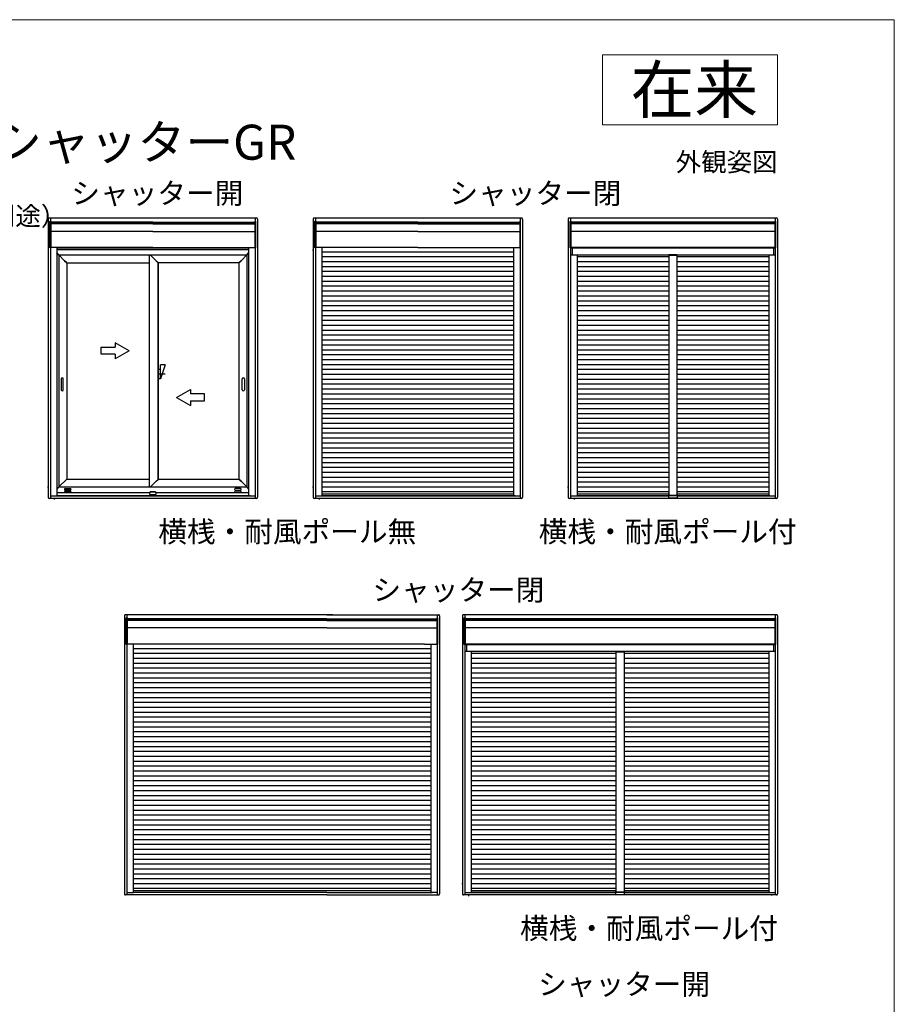
# Model space of a CAD drawing. Extents: x 0 to 1050, y 0 to 1563.
# Drawn here: x 675 to 1050, y 1108 to 1530 of the extents above; entities that cross this region are included whole.
import ezdxf
from ezdxf.enums import TextEntityAlignment as Align

# ---------------------------------------------------------------- set-up
doc = ezdxf.new("R2010")
doc.units = 0
for name, color, linetype, lineweight in [('USER1', 3, 'CONTINUOUS', 13), ('YKK_A1', 4, 'CONTINUOUS', 30), ('YKK_D', 6, 'CONTINUOUS', 13), ('YKK_ZWAK', 7, 'CONTINUOUS', 30)]:
    doc.layers.add(name, color=color, linetype=linetype, lineweight=lineweight)
doc.styles.add('text-b', font='txt')

msp = doc.modelspace()

# ---------------------------------------------------------------- linework, layer by layer
at = {"layer": 'USER1'}
for p, q in [((925, 1515), (1000, 1515)), ((925, 1485), (925, 1515)), ((1000, 1515), (1000, 1485)), ((1000, 1485), (925, 1485))]:
    msp.add_line(p, q, dxfattribs=at)
at = {"layer": 'YKK_A1'}
for p, q in [((687.41, 1444.5), (687.41, 1325.36)), ((776.66, 1445), (687.91, 1445)), ((688.21, 1443.61), (688.61, 1443.61)), ((688.21, 1432.26), (688.21, 1443.61)), ((688.49, 1445), (688.49, 1443.61)), ((688.61, 1443.61), (688.61, 1432.26)), ((732.29, 1443.21), (688.61, 1443.21)), ((732.29, 1443.21), (688.68, 1443.21)), ((732.29, 1443.21), (775.9, 1443.21)), ((732.29, 1443.21), (775.96, 1443.21)), ((776.36, 1443.61), (775.96, 1443.61)), ((775.96, 1443.61), (775.96, 1432.26)), ((776.09, 1445), (776.09, 1443.61)), ((776.36, 1432.26), (776.36, 1443.61)), ((777.16, 1444.5), (777.16, 1325.36)), ((800.95, 1444.5), (800.95, 1325.36)), ((890.2, 1445), (801.45, 1445)), ((801.75, 1443.61), (802.15, 1443.61)), ((801.75, 1432.26), (801.75, 1443.61)), ((802.03, 1445), (802.03, 1443.61)), ((802.15, 1443.61), (802.15, 1432.26)), ((845.83, 1443.21), (802.15, 1443.21)), ((845.83, 1443.21), (802.22, 1443.21)), ((845.83, 1443.21), (889.44, 1443.21)), ((845.83, 1443.21), (889.5, 1443.21)), ((889.9, 1443.61), (889.5, 1443.61)), ((889.5, 1443.61), (889.5, 1432.26)), ((889.63, 1445), (889.63, 1443.61)), ((889.9, 1432.26), (889.9, 1443.61)), ((890.7, 1444.5), (890.7, 1325.36)), ((910.25, 1444.5), (910.25, 1325.36)), ((999.5, 1445), (910.75, 1445)), ((911.05, 1443.61), (911.45, 1443.61)), ((911.05, 1432.26), (911.05, 1443.61)), ((911.32, 1445), (911.32, 1324.86)), ((911.45, 1443.61), (911.45, 1432.26)), ((998.8, 1443.21), (911.45, 1443.21)), ((999.2, 1443.61), (998.8, 1443.61)), ((998.8, 1443.61), (998.8, 1432.26)), ((998.92, 1445), (998.92, 1324.86)), ((999.2, 1432.26), (999.2, 1443.61)), ((1000, 1444.5), (1000, 1325.36)), ((732.29, 1443.08), (688.61, 1443.08)), ((732.29, 1442.57), (688.61, 1442.57)), ((732.29, 1439.29), (688.61, 1439.29)), ((732.29, 1443.08), (688.68, 1443.08)), ((732.29, 1443.08), (775.9, 1443.08)), ((732.29, 1443.08), (775.96, 1443.08)), ((732.29, 1442.57), (775.96, 1442.57)), ((732.29, 1439.29), (775.96, 1439.29)), ((775.96, 1442.98), (775.96, 1432.81)), ((845.83, 1443.08), (802.15, 1443.08)), ((845.83, 1442.57), (802.15, 1442.57)), ((845.83, 1439.29), (802.15, 1439.29)), ((845.83, 1443.08), (802.22, 1443.08)), ((845.83, 1443.08), (889.44, 1443.08)), ((845.83, 1443.08), (889.5, 1443.08)), ((845.83, 1442.57), (889.5, 1442.57)), ((845.83, 1439.29), (889.5, 1439.29)), ((889.5, 1442.98), (889.5, 1432.81)), ((998.8, 1443.08), (911.45, 1443.08)), ((998.8, 1442.57), (911.45, 1442.57)), ((998.8, 1439.29), (911.45, 1439.29)), ((998.8, 1442.98), (998.8, 1432.81)), ((687.41, 1431.19), (687.24, 1431.19)), ((688.61, 1432.26), (688.21, 1432.26)), ((688.41, 1432.26), (688.41, 1325.96)), ((688.41, 1432.26), (688.41, 1325.96)), ((732.29, 1432.38), (688.61, 1432.38)), ((691.21, 1432.38), (691.21, 1325.96)), ((773.36, 1432.11), (691.21, 1432.11)), ((691.21, 1431.44), (773.36, 1431.44)), ((732.29, 1432.38), (775.96, 1432.38)), ((773.36, 1432.38), (773.36, 1325.96)), ((775.96, 1432.26), (776.36, 1432.26)), ((776.16, 1432.26), (776.16, 1325.96)), ((800.95, 1431.19), (800.78, 1431.19)), ((802.15, 1432.26), (801.75, 1432.26)), ((801.95, 1432.26), (801.95, 1325.96)), ((801.95, 1432.26), (801.95, 1325.96)), ((845.83, 1432.38), (802.15, 1432.38)), ((804.75, 1432.38), (804.75, 1325.96)), ((845.83, 1432.38), (889.5, 1432.38)), ((886.9, 1432.38), (886.9, 1325.96)), ((889.5, 1432.26), (889.9, 1432.26)), ((889.7, 1432.26), (889.7, 1325.96)), ((910.25, 1431.19), (910.08, 1431.19)), ((911.45, 1432.26), (911.05, 1432.26)), ((911.25, 1432.26), (911.25, 1325.96)), ((911.25, 1432.22), (911.25, 1432.22)), ((911.32, 1432.22), (998.92, 1432.22)), ((998.8, 1432.38), (911.45, 1432.38)), ((912, 1432.22), (912, 1429.29)), ((914.05, 1432.38), (914.05, 1432.22)), ((996.2, 1432.38), (996.2, 1432.22)), ((998.25, 1432.22), (998.25, 1429.29)), ((998.8, 1432.26), (999.2, 1432.26)), ((999, 1432.26), (999, 1325.96)), ((691.94, 1429.29), (691.21, 1430.01)), ((691.21, 1430.01), (691.94, 1429.29)), ((691.99, 1429.24), (691.94, 1429.29)), ((691.94, 1429.29), (691.99, 1429.24)), ((691.99, 1429.24), (772.59, 1429.24)), ((691.99, 1429.24), (691.99, 1329.64)), ((694.49, 1426.69), (691.99, 1429.19)), ((691.99, 1429.19), (694.49, 1426.69)), ((695.25, 1425.93), (694.49, 1426.69)), ((694.49, 1426.69), (695.39, 1425.78)), ((730.71, 1429.24), (730.71, 1329.64)), ((733.76, 1426.69), (731.21, 1429.24)), ((731.21, 1429.24), (733.76, 1426.69)), ((733.76, 1426.69), (734.52, 1425.93)), ((733.76, 1426.69), (734.52, 1425.93)), ((770.09, 1426.69), (769.19, 1425.78)), ((769.33, 1425.93), (770.09, 1426.69)), ((770.09, 1426.69), (772.59, 1429.19)), ((772.59, 1429.19), (770.09, 1426.69)), ((772.59, 1429.24), (772.64, 1429.29)), ((772.64, 1429.29), (772.59, 1429.24)), ((772.59, 1429.24), (772.59, 1329.64)), ((772.64, 1429.29), (773.36, 1430.01)), ((773.36, 1430.01), (772.64, 1429.29)), ((886.9, 1430.43), (804.75, 1430.43)), ((886.9, 1428.33), (804.75, 1428.33)), ((911.25, 1429.29), (911.25, 1429.29)), ((911.32, 1429.29), (998.92, 1429.29)), ((914.05, 1429.29), (914.05, 1325.96)), ((953.37, 1428.33), (914.05, 1428.33)), ((956.87, 1429.16), (953.37, 1429.16)), ((953.37, 1429.16), (953.37, 1326)), ((953.37, 1429.01), (956.87, 1429.01)), ((956.87, 1429.16), (956.87, 1326)), ((996.2, 1428.33), (956.87, 1428.33)), ((996.2, 1429.29), (996.2, 1325.96)), ((695.34, 1425.84), (695.25, 1425.93)), ((695.25, 1425.93), (695.34, 1425.84)), ((695.34, 1425.78), (730.71, 1425.78)), ((695.39, 1425.84), (695.39, 1333.14)), ((734.51, 1425.93), (734.51, 1333)), ((734.52, 1425.93), (734.61, 1425.84)), ((734.52, 1425.93), (734.61, 1425.84)), ((734.61, 1425.84), (734.61, 1333.09)), ((769.24, 1425.78), (734.61, 1425.78)), ((769.19, 1425.84), (769.19, 1333.14)), ((769.24, 1425.84), (769.33, 1425.93)), ((769.33, 1425.93), (769.24, 1425.84)), ((886.9, 1426.23), (804.75, 1426.23)), ((886.9, 1424.13), (804.75, 1424.13)), ((953.37, 1426.23), (914.05, 1426.23)), ((953.37, 1424.13), (914.05, 1424.13)), ((996.2, 1426.23), (956.87, 1426.23)), ((996.2, 1424.13), (956.87, 1424.13)), ((886.9, 1422.03), (804.75, 1422.03)), ((886.9, 1419.93), (804.75, 1419.93)), ((953.37, 1422.03), (914.05, 1422.03)), ((953.37, 1419.93), (914.05, 1419.93)), ((996.2, 1422.03), (956.87, 1422.03)), ((996.2, 1419.93), (956.87, 1419.93)), ((886.9, 1417.83), (804.75, 1417.83)), ((886.9, 1415.73), (804.75, 1415.73)), ((953.37, 1417.83), (914.05, 1417.83)), ((953.37, 1415.73), (914.05, 1415.73)), ((996.2, 1417.83), (956.87, 1417.83)), ((996.2, 1415.73), (956.87, 1415.73)), ((886.9, 1413.63), (804.75, 1413.63)), ((886.9, 1411.53), (804.75, 1411.53)), ((953.37, 1413.63), (914.05, 1413.63)), ((953.37, 1411.53), (914.05, 1411.53)), ((996.2, 1413.63), (956.87, 1413.63)), ((996.2, 1411.53), (956.87, 1411.53)), ((886.9, 1409.43), (804.75, 1409.43)), ((886.9, 1407.33), (804.75, 1407.33)), ((886.9, 1405.23), (804.75, 1405.23)), ((953.37, 1409.43), (914.05, 1409.43)), ((953.37, 1407.33), (914.05, 1407.33)), ((953.37, 1405.23), (914.05, 1405.23)), ((996.2, 1409.43), (956.87, 1409.43)), ((996.2, 1407.33), (956.87, 1407.33)), ((996.2, 1405.23), (956.87, 1405.23)), ((886.9, 1403.13), (804.75, 1403.13)), ((886.9, 1401.03), (804.75, 1401.03)), ((953.37, 1403.13), (914.05, 1403.13)), ((953.37, 1401.03), (914.05, 1401.03)), ((996.2, 1403.13), (956.87, 1403.13)), ((996.2, 1401.03), (956.87, 1401.03)), ((886.9, 1398.93), (804.75, 1398.93)), ((886.9, 1396.83), (804.75, 1396.83)), ((953.37, 1398.93), (914.05, 1398.93)), ((953.37, 1396.83), (914.05, 1396.83)), ((996.2, 1398.93), (956.87, 1398.93)), ((996.2, 1396.83), (956.87, 1396.83)), ((886.9, 1394.73), (804.75, 1394.73)), ((886.9, 1392.63), (804.75, 1392.63)), ((953.37, 1394.73), (914.05, 1394.73)), ((953.37, 1392.63), (914.05, 1392.63)), ((996.2, 1394.73), (956.87, 1394.73)), ((996.2, 1392.63), (956.87, 1392.63)), ((710.15, 1386.59), (710.15, 1389.59)), ((710.15, 1389.59), (716.15, 1389.59)), ((716.15, 1391.55), (716.15, 1389.59)), ((722.15, 1388.08), (716.15, 1391.55)), ((886.9, 1390.53), (804.75, 1390.53)), ((886.9, 1388.43), (804.75, 1388.43)), ((953.37, 1390.53), (914.05, 1390.53)), ((953.37, 1388.43), (914.05, 1388.43)), ((996.2, 1390.53), (956.87, 1390.53)), ((996.2, 1388.43), (956.87, 1388.43)), ((716.15, 1386.59), (710.15, 1386.59)), ((722.15, 1388.08), (716.15, 1384.62)), ((716.15, 1386.59), (716.15, 1384.62)), ((886.9, 1386.33), (804.75, 1386.33)), ((886.9, 1384.23), (804.75, 1384.23)), ((953.37, 1386.33), (914.05, 1386.33)), ((953.37, 1384.23), (914.05, 1384.23)), ((996.2, 1386.33), (956.87, 1386.33)), ((996.2, 1384.23), (956.87, 1384.23)), ((735.61, 1380.08), (734.61, 1380.08)), ((737.61, 1382.08), (735.61, 1376.09)), ((737.61, 1382.08), (735.61, 1382.08)), ((735.61, 1376.09), (735.61, 1382.08)), ((886.9, 1382.13), (804.75, 1382.13)), ((886.9, 1380.03), (804.75, 1380.03)), ((953.37, 1382.13), (914.05, 1382.13)), ((953.37, 1380.03), (914.05, 1380.03)), ((996.2, 1382.13), (956.87, 1382.13)), ((996.2, 1380.03), (956.87, 1380.03)), ((693.04, 1376.01), (693.04, 1371.41)), ((693.94, 1371.41), (693.94, 1376.01)), ((737.61, 1378.08), (734.52, 1378.08)), ((735.61, 1376.09), (734.61, 1376.09)), ((770.64, 1371.41), (770.64, 1376.01)), ((771.54, 1376.01), (771.54, 1371.41)), ((886.9, 1377.93), (804.75, 1377.93)), ((886.9, 1375.83), (804.75, 1375.83)), ((953.37, 1377.93), (914.05, 1377.93)), ((953.37, 1375.83), (914.05, 1375.83)), ((996.2, 1377.93), (956.87, 1377.93)), ((996.2, 1375.83), (956.87, 1375.83)), ((742.43, 1368.08), (748.43, 1371.55)), ((748.43, 1371.55), (748.43, 1369.58)), ((886.9, 1373.73), (804.75, 1373.73)), ((886.9, 1371.63), (804.75, 1371.63)), ((953.37, 1373.73), (914.05, 1373.73)), ((953.37, 1371.63), (914.05, 1371.63)), ((996.2, 1373.73), (956.87, 1373.73)), ((996.2, 1371.63), (956.87, 1371.63)), ((742.43, 1368.08), (748.43, 1364.62)), ((754.43, 1369.58), (748.43, 1369.58)), ((754.43, 1366.58), (754.43, 1369.58)), ((886.9, 1369.53), (804.75, 1369.53)), ((886.9, 1367.43), (804.75, 1367.43)), ((953.37, 1369.53), (914.05, 1369.53)), ((953.37, 1367.43), (914.05, 1367.43)), ((996.2, 1369.53), (956.87, 1369.53)), ((996.2, 1367.43), (956.87, 1367.43)), ((748.43, 1366.58), (748.43, 1364.62)), ((748.43, 1366.58), (754.43, 1366.58)), ((886.9, 1365.33), (804.75, 1365.33)), ((886.9, 1363.23), (804.75, 1363.23)), ((953.37, 1365.33), (914.05, 1365.33)), ((953.37, 1363.23), (914.05, 1363.23)), ((996.2, 1365.33), (956.87, 1365.33)), ((996.2, 1363.23), (956.87, 1363.23)), ((886.9, 1361.13), (804.75, 1361.13)), ((886.9, 1359.03), (804.75, 1359.03)), ((953.37, 1361.13), (914.05, 1361.13)), ((953.37, 1359.03), (914.05, 1359.03)), ((996.2, 1361.13), (956.87, 1361.13)), ((996.2, 1359.03), (956.87, 1359.03)), ((886.9, 1356.93), (804.75, 1356.93)), ((886.9, 1354.83), (804.75, 1354.83)), ((953.37, 1356.93), (914.05, 1356.93)), ((953.37, 1354.83), (914.05, 1354.83)), ((996.2, 1356.93), (956.87, 1356.93)), ((996.2, 1354.83), (956.87, 1354.83)), ((886.9, 1352.73), (804.75, 1352.73)), ((886.9, 1350.63), (804.75, 1350.63)), ((953.37, 1352.73), (914.05, 1352.73)), ((953.37, 1350.63), (914.05, 1350.63)), ((996.2, 1352.73), (956.87, 1352.73)), ((996.2, 1350.63), (956.87, 1350.63)), ((886.9, 1348.53), (804.75, 1348.53)), ((886.9, 1346.43), (804.75, 1346.43)), ((953.37, 1348.53), (914.05, 1348.53)), ((953.37, 1346.43), (914.05, 1346.43)), ((996.2, 1348.53), (956.87, 1348.53)), ((996.2, 1346.43), (956.87, 1346.43)), ((886.9, 1344.33), (804.75, 1344.33)), ((886.9, 1342.23), (804.75, 1342.23)), ((953.37, 1344.33), (914.05, 1344.33)), ((953.37, 1342.23), (914.05, 1342.23)), ((996.2, 1344.33), (956.87, 1344.33)), ((996.2, 1342.23), (956.87, 1342.23)), ((886.9, 1340.13), (804.75, 1340.13)), ((886.9, 1338.03), (804.75, 1338.03)), ((953.37, 1340.13), (914.05, 1340.13)), ((953.37, 1338.03), (914.05, 1338.03)), ((996.2, 1340.13), (956.87, 1340.13)), ((996.2, 1338.03), (956.87, 1338.03)), ((886.9, 1335.93), (804.75, 1335.93)), ((886.9, 1333.83), (804.75, 1333.83)), ((953.37, 1335.93), (914.05, 1335.93)), ((953.37, 1333.83), (914.05, 1333.83)), ((996.2, 1335.93), (956.87, 1335.93)), ((996.2, 1333.83), (956.87, 1333.83)), ((687.41, 1329.69), (687.18, 1329.69)), ((691.94, 1329.59), (691.21, 1328.86)), ((691.94, 1329.58), (691.21, 1328.86)), ((691.99, 1329.64), (691.94, 1329.59)), ((695.39, 1333.14), (691.99, 1329.74)), ((772.59, 1329.64), (691.99, 1329.64)), ((695.39, 1333.14), (730.71, 1333.14)), ((731.16, 1329.64), (733.76, 1332.24)), ((733.76, 1332.24), (731.16, 1329.64)), ((733.76, 1332.24), (734.52, 1333)), ((733.76, 1332.24), (734.52, 1333)), ((734.52, 1333), (734.61, 1333.09)), ((734.52, 1333), (734.61, 1333.09)), ((734.61, 1333.14), (769.19, 1333.14)), ((769.19, 1333.14), (769.33, 1333)), ((769.19, 1333.14), (770.09, 1332.24)), ((769.33, 1333), (769.24, 1333.09)), ((770.09, 1332.24), (769.33, 1333)), ((772.59, 1329.74), (770.09, 1332.24)), ((770.09, 1332.24), (772.59, 1329.74)), ((772.59, 1329.64), (772.64, 1329.59)), ((772.64, 1329.59), (773.36, 1328.86)), ((772.64, 1329.58), (773.36, 1328.86)), ((800.95, 1329.69), (800.72, 1329.69)), ((886.9, 1331.73), (804.75, 1331.73)), ((886.9, 1329.63), (804.75, 1329.63)), ((910.25, 1329.69), (910.02, 1329.69)), ((953.37, 1331.73), (914.05, 1331.73)), ((953.37, 1329.63), (914.05, 1329.63)), ((996.2, 1331.73), (956.87, 1331.73)), ((996.2, 1329.63), (956.87, 1329.63)), ((688.36, 1325.91), (688.36, 1325.96)), ((688.36, 1325.96), (688.51, 1325.96)), ((688.51, 1325.91), (688.36, 1325.91)), ((688.49, 1325.91), (688.49, 1324.86)), ((688.51, 1325.96), (688.51, 1325.91)), ((688.51, 1325.96), (691.11, 1325.96)), ((688.51, 1325.91), (691.11, 1325.91)), ((691.11, 1325.91), (691.11, 1325.96)), ((691.11, 1325.96), (691.26, 1325.96)), ((691.26, 1325.91), (691.11, 1325.91)), ((731.05, 1327.19), (691.21, 1327.19)), ((691.21, 1325.99), (691.26, 1325.99)), ((691.26, 1325.99), (691.26, 1325.97)), ((691.26, 1325.96), (691.26, 1325.97)), ((691.26, 1325.96), (691.26, 1325.95)), ((773.86, 1325.95), (691.26, 1325.95)), ((691.26, 1325.94), (691.26, 1325.95)), ((691.26, 1325.94), (691.26, 1325.88)), ((691.26, 1325.86), (691.26, 1325.88)), ((773.86, 1325.86), (691.26, 1325.86)), ((694.69, 1329.01), (696.96, 1329.01)), ((696.96, 1328.41), (694.69, 1328.41)), ((694.69, 1327.94), (696.96, 1327.94)), ((696.96, 1327.34), (694.69, 1327.34)), ((731.04, 1327.13), (731.13, 1327.47)), ((731.04, 1326.55), (731.04, 1327.12)), ((731.09, 1326.55), (733.49, 1326.55)), ((731.13, 1327.47), (731.18, 1327.65)), ((733.39, 1327.47), (731.18, 1327.47)), ((733.34, 1327.69), (731.23, 1327.69)), ((731.23, 1327.69), (731.23, 1327.69)), ((733.34, 1327.69), (733.35, 1327.69)), ((733.4, 1327.65), (733.45, 1327.47)), ((733.45, 1327.47), (733.54, 1327.13)), ((773.36, 1327.19), (733.52, 1327.19)), ((733.54, 1327.12), (733.54, 1326.55)), ((769.89, 1329.01), (767.62, 1329.01)), ((767.62, 1328.41), (769.89, 1328.41)), ((769.89, 1327.94), (767.62, 1327.94)), ((767.62, 1327.34), (769.89, 1327.34)), ((773.86, 1325.97), (773.86, 1325.96)), ((773.86, 1325.95), (773.86, 1325.96)), ((773.86, 1325.96), (774.01, 1325.96)), ((773.86, 1325.95), (773.86, 1325.94)), ((773.86, 1325.94), (773.86, 1325.88)), ((774.01, 1325.91), (773.86, 1325.91)), ((773.86, 1325.88), (773.86, 1325.86)), ((774.01, 1325.96), (774.01, 1325.91)), ((774.01, 1325.96), (776.06, 1325.96)), ((774.01, 1325.91), (776.06, 1325.91)), ((776.06, 1325.91), (776.06, 1325.96)), ((776.06, 1325.96), (776.21, 1325.96)), ((776.21, 1325.91), (776.06, 1325.91)), ((776.09, 1325.91), (776.09, 1324.86)), ((776.21, 1325.96), (776.21, 1325.91)), ((801.9, 1325.91), (801.9, 1325.96)), ((801.9, 1325.96), (802.05, 1325.96)), ((802.05, 1325.91), (801.9, 1325.91)), ((802.03, 1325.91), (802.03, 1324.86)), ((802.05, 1325.96), (802.05, 1325.91)), ((802.05, 1325.96), (804.65, 1325.96)), ((802.05, 1325.91), (804.65, 1325.91)), ((804.65, 1325.91), (804.65, 1325.96)), ((804.65, 1325.96), (804.8, 1325.96)), ((804.8, 1325.91), (804.65, 1325.91)), ((886.9, 1327.7), (804.75, 1327.7)), ((886.9, 1326.65), (804.75, 1326.65)), ((804.75, 1325.99), (804.8, 1325.99)), ((804.8, 1325.99), (804.8, 1325.97)), ((804.8, 1325.96), (804.8, 1325.97)), ((804.8, 1325.96), (804.8, 1325.95)), ((887.4, 1325.95), (804.8, 1325.95)), ((804.8, 1325.94), (804.8, 1325.95)), ((804.8, 1325.94), (804.8, 1325.88)), ((804.8, 1325.86), (804.8, 1325.88)), ((887.4, 1325.86), (804.8, 1325.86)), ((887.4, 1325.97), (887.4, 1325.96)), ((887.4, 1325.95), (887.4, 1325.96)), ((887.4, 1325.96), (887.55, 1325.96)), ((887.4, 1325.95), (887.4, 1325.94)), ((887.4, 1325.94), (887.4, 1325.88)), ((887.55, 1325.91), (887.4, 1325.91)), ((887.4, 1325.88), (887.4, 1325.86)), ((887.55, 1325.96), (887.55, 1325.91)), ((887.55, 1325.96), (889.6, 1325.96)), ((887.55, 1325.91), (889.6, 1325.91)), ((889.6, 1325.91), (889.6, 1325.96)), ((889.6, 1325.96), (889.75, 1325.96)), ((889.75, 1325.91), (889.6, 1325.91)), ((889.63, 1325.91), (889.63, 1324.86)), ((889.75, 1325.96), (889.75, 1325.91)), ((911.2, 1325.91), (911.2, 1325.96)), ((911.2, 1325.96), (953.2, 1325.96)), ((911.2, 1325.91), (953.2, 1325.91)), ((911.35, 1325.96), (911.35, 1325.91)), ((913.95, 1325.91), (913.95, 1325.96)), ((953.37, 1327.7), (914.05, 1327.7)), ((953.37, 1326.65), (914.05, 1326.65)), ((914.05, 1325.99), (914.1, 1325.99)), ((914.1, 1325.99), (914.1, 1325.86)), ((953.2, 1325.95), (914.1, 1325.95)), ((953.2, 1325.86), (914.1, 1325.86)), ((953.2, 1326.51), (953.2, 1325.11)), ((953.2, 1325.11), (957.05, 1325.11)), ((953.3, 1326.56), (953.25, 1326.56)), ((953.35, 1326.51), (953.35, 1325.98)), ((956.9, 1325.98), (953.35, 1325.98)), ((953.36, 1326.51), (953.36, 1325.98)), ((954.25, 1326), (953.36, 1326)), ((953.37, 1326.18), (956.87, 1326.18)), ((956.89, 1326), (954.25, 1326)), ((996.2, 1327.7), (956.87, 1327.7)), ((996.2, 1326.65), (956.87, 1326.65)), ((956.89, 1326.51), (956.89, 1325.98)), ((956.9, 1326.51), (956.9, 1325.98)), ((957, 1326.56), (956.95, 1326.56)), ((957.05, 1325.11), (957.05, 1326.51)), ((957.05, 1325.96), (999.05, 1325.96)), ((996.7, 1325.95), (957.05, 1325.95)), ((957.05, 1325.91), (999.05, 1325.91)), ((996.7, 1325.86), (957.05, 1325.86)), ((996.7, 1325.97), (996.7, 1325.86)), ((996.85, 1325.96), (996.85, 1325.91)), ((998.9, 1325.91), (998.9, 1325.96)), ((999.05, 1325.96), (999.05, 1325.91)), ((776.66, 1324.86), (687.91, 1324.86)), ((690.04, 1324.86), (690.04, 1324.41)), ((774.54, 1324.86), (774.54, 1324.58)), ((890.2, 1324.86), (801.45, 1324.86)), ((803.58, 1324.86), (803.58, 1324.41)), ((888.08, 1324.86), (888.08, 1324.58)), ((999.5, 1324.86), (910.75, 1324.86)), ((912.87, 1324.86), (912.87, 1324.41)), ((997.37, 1324.86), (997.37, 1324.58)), ((864.96, 1274.5), (864.96, 1155.36)), ((999.5, 1275), (865.46, 1275)), ((866.03, 1275), (866.03, 1154.86)), ((998.92, 1275), (998.92, 1154.86)), ((1000, 1274.5), (1000, 1155.36)), ((865.76, 1273.61), (866.16, 1273.61)), ((865.76, 1262.26), (865.76, 1273.61)), ((866.16, 1273.61), (866.16, 1262.26)), ((998.8, 1273.21), (866.16, 1273.21)), ((998.8, 1273.08), (866.16, 1273.08)), ((998.8, 1272.57), (866.16, 1272.57)), ((999.2, 1273.61), (998.8, 1273.61)), ((998.8, 1273.61), (998.8, 1262.26)), ((998.8, 1272.98), (998.8, 1262.81)), ((999.2, 1262.26), (999.2, 1273.61)), ((998.8, 1269.29), (866.16, 1269.29)), ((866.16, 1262.26), (865.76, 1262.26)), ((865.96, 1262.26), (865.96, 1155.96)), ((865.96, 1262.22), (865.96, 1262.22)), ((866.03, 1262.22), (998.92, 1262.22)), ((998.8, 1262.38), (866.16, 1262.38)), ((866.71, 1262.22), (866.71, 1259.29)), ((868.76, 1262.38), (868.76, 1262.22)), ((996.2, 1262.38), (996.2, 1262.22)), ((998.25, 1262.22), (998.25, 1259.29)), ((998.8, 1262.26), (999.2, 1262.26)), ((999, 1262.26), (999, 1155.96)), ((864.96, 1261.19), (864.79, 1261.19)), ((865.96, 1259.29), (865.96, 1259.29)), ((866.03, 1259.29), (998.92, 1259.29)), ((868.76, 1259.29), (868.76, 1155.96)), ((930.73, 1258.33), (868.76, 1258.33)), ((934.23, 1259.16), (930.73, 1259.16)), ((930.73, 1259.16), (930.73, 1156)), ((930.73, 1259.01), (934.23, 1259.01)), ((934.23, 1259.16), (934.23, 1156)), ((996.2, 1258.33), (934.23, 1258.33)), ((996.2, 1259.29), (996.2, 1155.96)), ((930.73, 1256.23), (868.76, 1256.23)), ((930.73, 1254.13), (868.76, 1254.13)), ((996.2, 1256.23), (934.23, 1256.23)), ((996.2, 1254.13), (934.23, 1254.13)), ((930.73, 1252.03), (868.76, 1252.03)), ((930.73, 1249.93), (868.76, 1249.93)), ((996.2, 1252.03), (934.23, 1252.03)), ((996.2, 1249.93), (934.23, 1249.93)), ((930.73, 1247.83), (868.76, 1247.83)), ((930.73, 1245.73), (868.76, 1245.73)), ((996.2, 1247.83), (934.23, 1247.83)), ((996.2, 1245.73), (934.23, 1245.73)), ((930.73, 1243.63), (868.76, 1243.63)), ((930.73, 1241.53), (868.76, 1241.53)), ((996.2, 1243.63), (934.23, 1243.63)), ((996.2, 1241.53), (934.23, 1241.53)), ((930.73, 1239.43), (868.76, 1239.43)), ((930.73, 1237.33), (868.76, 1237.33)), ((996.2, 1239.43), (934.23, 1239.43)), ((996.2, 1237.33), (934.23, 1237.33)), ((930.73, 1235.23), (868.76, 1235.23)), ((930.73, 1233.13), (868.76, 1233.13)), ((996.2, 1235.23), (934.23, 1235.23)), ((996.2, 1233.13), (934.23, 1233.13)), ((930.73, 1231.03), (868.76, 1231.03)), ((930.73, 1228.93), (868.76, 1228.93)), ((996.2, 1231.03), (934.23, 1231.03)), ((996.2, 1228.93), (934.23, 1228.93)), ((930.73, 1226.83), (868.76, 1226.83)), ((930.73, 1224.73), (868.76, 1224.73)), ((996.2, 1226.83), (934.23, 1226.83)), ((996.2, 1224.73), (934.23, 1224.73)), ((930.73, 1222.63), (868.76, 1222.63)), ((930.73, 1220.53), (868.76, 1220.53)), ((996.2, 1222.63), (934.23, 1222.63)), ((996.2, 1220.53), (934.23, 1220.53)), ((930.73, 1218.43), (868.76, 1218.43)), ((930.73, 1216.33), (868.76, 1216.33)), ((996.2, 1218.43), (934.23, 1218.43)), ((996.2, 1216.33), (934.23, 1216.33)), ((930.73, 1214.23), (868.76, 1214.23)), ((930.73, 1212.13), (868.76, 1212.13)), ((996.2, 1214.23), (934.23, 1214.23)), ((996.2, 1212.13), (934.23, 1212.13)), ((930.73, 1210.03), (868.76, 1210.03)), ((930.73, 1207.93), (868.76, 1207.93)), ((996.2, 1210.03), (934.23, 1210.03)), ((996.2, 1207.93), (934.23, 1207.93)), ((930.73, 1205.83), (868.76, 1205.83)), ((930.73, 1203.73), (868.76, 1203.73)), ((996.2, 1205.83), (934.23, 1205.83)), ((996.2, 1203.73), (934.23, 1203.73)), ((930.73, 1201.63), (868.76, 1201.63)), ((930.73, 1199.53), (868.76, 1199.53)), ((996.2, 1201.63), (934.23, 1201.63)), ((996.2, 1199.53), (934.23, 1199.53)), ((930.73, 1197.43), (868.76, 1197.43)), ((930.73, 1195.33), (868.76, 1195.33)), ((996.2, 1197.43), (934.23, 1197.43)), ((996.2, 1195.33), (934.23, 1195.33)), ((930.73, 1193.23), (868.76, 1193.23)), ((930.73, 1191.13), (868.76, 1191.13)), ((996.2, 1193.23), (934.23, 1193.23)), ((996.2, 1191.13), (934.23, 1191.13)), ((930.73, 1189.03), (868.76, 1189.03)), ((930.73, 1186.93), (868.76, 1186.93)), ((996.2, 1189.03), (934.23, 1189.03)), ((996.2, 1186.93), (934.23, 1186.93)), ((930.73, 1184.83), (868.76, 1184.83)), ((930.73, 1182.73), (868.76, 1182.73)), ((996.2, 1184.83), (934.23, 1184.83)), ((996.2, 1182.73), (934.23, 1182.73)), ((930.73, 1180.63), (868.76, 1180.63)), ((930.73, 1178.53), (868.76, 1178.53)), ((996.2, 1180.63), (934.23, 1180.63)), ((996.2, 1178.53), (934.23, 1178.53)), ((930.73, 1176.43), (868.76, 1176.43)), ((930.73, 1174.33), (868.76, 1174.33)), ((996.2, 1176.43), (934.23, 1176.43)), ((996.2, 1174.33), (934.23, 1174.33)), ((930.73, 1172.23), (868.76, 1172.23)), ((930.73, 1170.13), (868.76, 1170.13)), ((996.2, 1172.23), (934.23, 1172.23)), ((996.2, 1170.13), (934.23, 1170.13)), ((930.73, 1168.03), (868.76, 1168.03)), ((930.73, 1165.93), (868.76, 1165.93)), ((996.2, 1168.03), (934.23, 1168.03)), ((996.2, 1165.93), (934.23, 1165.93)), ((930.73, 1163.83), (868.76, 1163.83)), ((930.73, 1161.73), (868.76, 1161.73)), ((996.2, 1163.83), (934.23, 1163.83)), ((996.2, 1161.73), (934.23, 1161.73)), ((864.96, 1159.69), (864.73, 1159.69)), ((930.73, 1159.63), (868.76, 1159.63)), ((930.73, 1157.7), (868.76, 1157.7)), ((930.73, 1156.65), (868.76, 1156.65)), ((930.55, 1156.51), (930.55, 1155.11)), ((930.65, 1156.56), (930.6, 1156.56)), ((930.7, 1156.51), (930.7, 1155.98)), ((930.71, 1156.51), (930.71, 1155.98)), ((996.2, 1159.63), (934.23, 1159.63)), ((996.2, 1157.7), (934.23, 1157.7)), ((996.2, 1156.65), (934.23, 1156.65)), ((934.25, 1156.51), (934.25, 1155.98)), ((934.25, 1156.51), (934.25, 1155.98)), ((934.35, 1156.56), (934.3, 1156.56)), ((934.4, 1155.11), (934.4, 1156.51)), ((999.5, 1154.86), (865.46, 1154.86)), ((865.91, 1155.91), (865.91, 1155.96)), ((865.91, 1155.96), (930.55, 1155.96)), ((865.91, 1155.91), (930.55, 1155.91)), ((866.06, 1155.96), (866.06, 1155.91)), ((867.58, 1154.86), (867.58, 1154.41)), ((868.66, 1155.91), (868.66, 1155.96)), ((868.76, 1155.99), (868.81, 1155.99)), ((868.81, 1155.99), (868.81, 1155.86)), ((930.55, 1155.95), (868.81, 1155.95)), ((930.55, 1155.86), (868.81, 1155.86)), ((930.55, 1155.11), (934.4, 1155.11)), ((934.25, 1155.98), (930.7, 1155.98)), ((931.6, 1156), (930.71, 1156)), ((930.73, 1156.18), (934.23, 1156.18)), ((934.25, 1156), (931.6, 1156)), ((934.4, 1155.96), (999.05, 1155.96)), ((996.7, 1155.95), (934.4, 1155.95)), ((934.4, 1155.91), (999.05, 1155.91)), ((996.7, 1155.86), (934.4, 1155.86)), ((996.7, 1155.97), (996.7, 1155.86)), ((996.85, 1155.96), (996.85, 1155.91)), ((997.37, 1154.86), (997.37, 1154.58)), ((998.9, 1155.91), (998.9, 1155.96)), ((999.05, 1155.96), (999.05, 1155.91))]:
    msp.add_line(p, q, dxfattribs=at)
at = {"layer": 'YKK_A1', "linetype": 'ByBlock'}
for p, q in [((720.14, 1274.5), (720.14, 1155.36)), ((809.39, 1275), (720.64, 1275)), ((721.22, 1275), (721.22, 1273.61)), ((806.89, 1275), (854.68, 1275)), ((854.11, 1275), (854.11, 1273.61)), ((855.18, 1274.5), (855.18, 1155.36)), ((720.94, 1273.61), (721.34, 1273.61)), ((720.94, 1262.26), (720.94, 1273.61)), ((721.34, 1273.61), (721.34, 1262.26)), ((806.89, 1272.57), (721.34, 1272.57)), ((806.89, 1273.21), (721.41, 1273.21)), ((806.89, 1273.08), (721.41, 1273.08)), ((806.89, 1273.21), (853.98, 1273.21)), ((806.89, 1273.08), (853.98, 1273.08)), ((806.89, 1272.57), (853.98, 1272.57)), ((848.77, 1273.21), (853.92, 1273.21)), ((848.77, 1273.08), (853.92, 1273.08)), ((854.38, 1273.61), (853.98, 1273.61)), ((853.98, 1273.61), (853.98, 1262.26)), ((854.38, 1262.26), (854.38, 1273.61)), ((806.89, 1269.29), (721.34, 1269.29)), ((806.89, 1269.29), (853.98, 1269.29)), ((721.34, 1262.26), (720.94, 1262.26)), ((721.14, 1262.26), (721.14, 1155.96)), ((721.14, 1262.26), (721.14, 1155.96)), ((765.02, 1262.38), (721.34, 1262.38)), ((723.94, 1262.38), (723.94, 1155.96)), ((848.77, 1262.38), (765.02, 1262.38)), ((848.77, 1262.38), (853.98, 1262.38)), ((851.38, 1262.38), (851.38, 1155.96)), ((853.98, 1262.26), (854.38, 1262.26)), ((854.18, 1262.26), (854.18, 1155.96)), ((854.18, 1262.26), (854.18, 1155.96)), ((851.38, 1260.43), (723.94, 1260.43)), ((851.38, 1258.33), (723.94, 1258.33)), ((851.38, 1256.23), (723.94, 1256.23)), ((851.38, 1254.13), (723.94, 1254.13)), ((851.38, 1252.03), (723.94, 1252.03)), ((851.38, 1249.93), (723.94, 1249.93)), ((851.38, 1247.83), (723.94, 1247.83)), ((851.38, 1245.73), (723.94, 1245.73)), ((851.38, 1243.63), (723.94, 1243.63)), ((851.38, 1241.53), (723.94, 1241.53)), ((851.38, 1239.43), (723.94, 1239.43)), ((851.38, 1237.33), (723.94, 1237.33)), ((851.38, 1235.23), (723.94, 1235.23)), ((851.38, 1233.13), (723.94, 1233.13)), ((851.38, 1231.03), (723.94, 1231.03)), ((851.38, 1228.93), (723.94, 1228.93)), ((851.38, 1226.83), (723.94, 1226.83)), ((851.38, 1224.73), (723.94, 1224.73)), ((851.38, 1222.63), (723.94, 1222.63)), ((851.38, 1220.53), (723.94, 1220.53)), ((851.38, 1218.43), (723.94, 1218.43)), ((851.38, 1216.33), (723.94, 1216.33)), ((851.38, 1214.23), (723.94, 1214.23)), ((851.38, 1212.13), (723.94, 1212.13)), ((851.38, 1210.03), (723.94, 1210.03)), ((851.38, 1207.93), (723.94, 1207.93)), ((851.38, 1205.83), (723.94, 1205.83)), ((851.38, 1203.73), (723.94, 1203.73)), ((851.38, 1201.63), (723.94, 1201.63)), ((851.38, 1199.53), (723.94, 1199.53)), ((851.38, 1197.43), (723.94, 1197.43)), ((851.38, 1195.33), (723.94, 1195.33)), ((851.38, 1193.23), (723.94, 1193.23)), ((851.38, 1191.13), (723.94, 1191.13)), ((851.38, 1189.03), (723.94, 1189.03)), ((851.38, 1186.93), (723.94, 1186.93)), ((851.38, 1184.83), (723.94, 1184.83)), ((851.38, 1182.73), (723.94, 1182.73)), ((851.38, 1180.63), (723.94, 1180.63)), ((851.38, 1178.53), (723.94, 1178.53)), ((851.38, 1176.43), (723.94, 1176.43)), ((851.38, 1174.33), (723.94, 1174.33)), ((851.38, 1172.23), (723.94, 1172.23)), ((851.38, 1170.13), (723.94, 1170.13)), ((851.38, 1168.03), (723.94, 1168.03)), ((851.38, 1165.93), (723.94, 1165.93)), ((851.38, 1163.83), (723.94, 1163.83)), ((851.38, 1161.73), (723.94, 1161.73)), ((851.38, 1159.63), (723.94, 1159.63)), ((851.38, 1157.7), (723.94, 1157.7)), ((851.38, 1156.65), (723.94, 1156.65)), ((806.89, 1154.86), (720.64, 1154.86)), ((721.09, 1155.91), (721.09, 1155.96)), ((721.09, 1155.96), (721.24, 1155.96)), ((721.24, 1155.91), (721.09, 1155.91)), ((721.22, 1155.91), (721.22, 1154.86)), ((721.24, 1155.96), (721.24, 1155.91)), ((721.24, 1155.96), (723.84, 1155.96)), ((721.24, 1155.91), (723.84, 1155.91)), ((723.84, 1155.91), (723.84, 1155.96)), ((723.84, 1155.96), (723.99, 1155.96)), ((723.99, 1155.91), (723.84, 1155.91)), ((723.94, 1155.99), (723.99, 1155.99)), ((723.99, 1155.99), (723.99, 1155.97)), ((723.99, 1155.96), (723.99, 1155.97)), ((723.99, 1155.96), (723.99, 1155.95)), ((806.89, 1155.95), (723.99, 1155.95)), ((723.99, 1155.94), (723.99, 1155.95)), ((723.99, 1155.94), (723.99, 1155.88)), ((723.99, 1155.86), (723.99, 1155.88)), ((806.89, 1155.86), (723.99, 1155.86)), ((806.89, 1155.95), (851.88, 1155.95)), ((806.89, 1155.86), (851.88, 1155.86)), ((806.89, 1154.86), (854.68, 1154.86)), ((851.93, 1155.99), (851.88, 1155.99)), ((851.88, 1155.99), (851.88, 1155.97)), ((851.88, 1155.96), (851.88, 1155.97)), ((851.88, 1155.96), (851.88, 1155.95)), ((852.03, 1155.96), (851.88, 1155.96)), ((851.88, 1155.94), (851.88, 1155.95)), ((851.88, 1155.94), (851.88, 1155.88)), ((851.88, 1155.91), (852.03, 1155.91)), ((851.88, 1155.86), (851.88, 1155.88)), ((852.03, 1155.91), (852.03, 1155.96)), ((854.08, 1155.96), (852.03, 1155.96)), ((854.08, 1155.91), (852.03, 1155.91)), ((854.08, 1155.96), (854.08, 1155.91)), ((854.23, 1155.96), (854.08, 1155.96)), ((854.08, 1155.91), (854.23, 1155.91)), ((854.11, 1155.91), (854.11, 1154.86)), ((854.23, 1155.91), (854.23, 1155.96))]:
    msp.add_line(p, q, dxfattribs=at)
at = {"layer": 'YKK_A1'}
for centre, radius, start, end in [((687.91, 1444.5), 0.5, 165.9301, 180), ((687.91, 1444.5), 0.5, 90, 165.9301), ((776.66, 1444.5), 0.5, 14.0699, 90), ((776.66, 1444.5), 0.5, 0, 14.0699), ((801.45, 1444.5), 0.5, 165.9301, 180), ((801.45, 1444.5), 0.5, 90, 165.9301), ((890.2, 1444.5), 0.5, 14.0699, 90), ((890.2, 1444.5), 0.5, 0, 14.0699), ((910.75, 1444.5), 0.5, 165.9301, 180), ((910.75, 1444.5), 0.5, 90, 165.9301), ((999.5, 1444.5), 0.5, 14.0699, 90), ((999.5, 1444.5), 0.5, 0, 14.0699), ((693.49, 1376.01), 0.45, 0, 180), ((693.77, 1376.84), 0.45, 236.8306, 265.054), ((771.09, 1376.01), 0.45, 0, 180), ((770.8, 1376.84), 0.45, 274.946, 303.1694), ((693.49, 1371.41), 0.45, 180, 0), ((771.09, 1371.41), 0.45, 180, 0), ((687.91, 1325.36), 0.5, 180, 194.0699), ((687.91, 1325.36), 0.5, 194.0699, 270), ((694.69, 1328.71), 0.3, 90, 270), ((694.69, 1327.64), 0.3, 90, 270), ((696.96, 1328.71), 0.3, 270, 90), ((696.96, 1327.64), 0.3, 270, 90), ((731.09, 1327.12), 0.05, 165, 180), ((731.23, 1327.64), 0.05, 90, 165), ((733.35, 1327.64), 0.05, 15, 90), ((733.49, 1327.12), 0.05, 0, 15), ((767.62, 1328.71), 0.3, 90, 270), ((767.62, 1327.64), 0.3, 90, 270), ((769.89, 1328.71), 0.3, 270, 90), ((769.89, 1327.64), 0.3, 270, 90), ((776.66, 1325.36), 0.5, 270, 345.9301), ((776.66, 1325.36), 0.5, 345.9301, 0), ((801.45, 1325.36), 0.5, 180, 194.0699), ((801.45, 1325.36), 0.5, 194.0699, 270), ((890.2, 1325.36), 0.5, 270, 345.9301), ((890.2, 1325.36), 0.5, 345.9301, 0), ((910.75, 1325.36), 0.5, 180, 194.0699), ((910.75, 1325.36), 0.5, 194.0699, 270), ((953.25, 1326.51), 0.05, 90, 180), ((953.3, 1326.51), 0.05, 0, 90), ((953.31, 1326.51), 0.05, 0, 90), ((956.94, 1326.51), 0.05, 90, 180), ((956.95, 1326.51), 0.05, 90, 180), ((957, 1326.51), 0.05, 0, 90), ((999.5, 1325.36), 0.5, 270, 345.9301), ((999.5, 1325.36), 0.5, 345.9301, 0), ((865.46, 1274.5), 0.5, 165.9301, 180), ((865.46, 1274.5), 0.5, 90, 165.9301), ((999.5, 1274.5), 0.5, 14.0699, 90), ((999.5, 1274.5), 0.5, 0, 14.0699), ((930.6, 1156.51), 0.05, 90, 180), ((930.65, 1156.51), 0.05, 0, 90), ((930.66, 1156.51), 0.05, 0, 90), ((934.3, 1156.51), 0.05, 90, 180), ((934.3, 1156.51), 0.05, 90, 180), ((934.35, 1156.51), 0.05, 0, 90), ((865.46, 1155.36), 0.5, 180, 194.0699), ((865.46, 1155.36), 0.5, 194.0699, 270), ((999.5, 1155.36), 0.5, 270, 345.9301), ((999.5, 1155.36), 0.5, 345.9301, 0)]:
    msp.add_arc(centre, radius, start, end, dxfattribs=at)
at = {"layer": 'YKK_A1', "linetype": 'ByBlock'}
for centre, start, end in [((720.64, 1274.5), 165.9301, 180), ((720.64, 1274.5), 90, 165.9301), ((854.68, 1274.5), 14.0699, 90), ((854.68, 1274.5), 0, 14.0699), ((720.64, 1155.36), 180, 194.0699), ((720.64, 1155.36), 194.0699, 270), ((854.68, 1155.36), 270, 345.9301), ((854.68, 1155.36), 345.9301, 0)]:
    msp.add_arc(centre, 0.5, start, end, dxfattribs=at)
at = {"layer": 'YKK_A1'}
for centre, major_axis, ratio, start_param, end_param in [((731.09, 1326.55), (0.05, 0), 0.087489, 3.141593, 4.712389), ((731.18, 1327.46), (0.0483, -0.0129), 0.259991, 1.70057, 3.141593), ((731.21, 1327.56), (0.0335, 0.0847), 0.540405, 3.222534, 3.352307), ((733.37, 1327.56), (-0.0335, 0.0847), 0.540405, 2.930878, 3.060652), ((733.4, 1327.46), (0.0483, 0.0129), 0.259991, 0, 1.441023), ((733.49, 1326.55), (0.05, 0), 0.087489, 4.712389, 6.283185)]:
    msp.add_ellipse(centre, major_axis=major_axis, ratio=ratio, start_param=start_param, end_param=end_param, dxfattribs=at)
at = {"layer": 'YKK_ZWAK', "lineweight": 20}
for p, q in [((1050, 1530), (0, 1530)), ((1050, 0), (1050, 1530))]:
    msp.add_line(p, q, dxfattribs=at)

# ---------------------------------------------------------------- texts
at = {"layer": 'USER1'}
for s, height, p in [('在来', 20, (991.6, 1490)), ('外観姿図', 8, (1000, 1465))]:
    msp.add_text(s, height=height, dxfattribs=at).set_placement(p, align=Align.RIGHT)
msp.add_text('■シャッター付引違いテラス戸\u3000クレセント仕様\u3000リモコンスリットシャッターGR', height=15, dxfattribs=at).set_placement((30, 1470))
at = {"layer": 'USER1', "style": 'text-b'}
for s, p in [('シャッター開', (697.39, 1451.12)), ('シャッター閉', (859.39, 1451.12)), ('横桟・耐風ポール無', (734.64, 1306.06)), ('横桟・耐風ポール付', (897.64, 1306.06)), ('シャッター閉', (826.39, 1281.12)), ('横桟・耐風ポール付', (889.64, 1136.06)), ('シャッター開', (897.39, 1112.12))]:
    msp.add_text(s, height=9, dxfattribs=at).set_placement(p)
at = {"layer": 'YKK_D', "style": 'text-b'}
msp.add_text('防湿気密フィルム（別途）', height=8, dxfattribs=at).set_placement((564.26, 1441.82))

doc.saveas('drawing.dxf')
